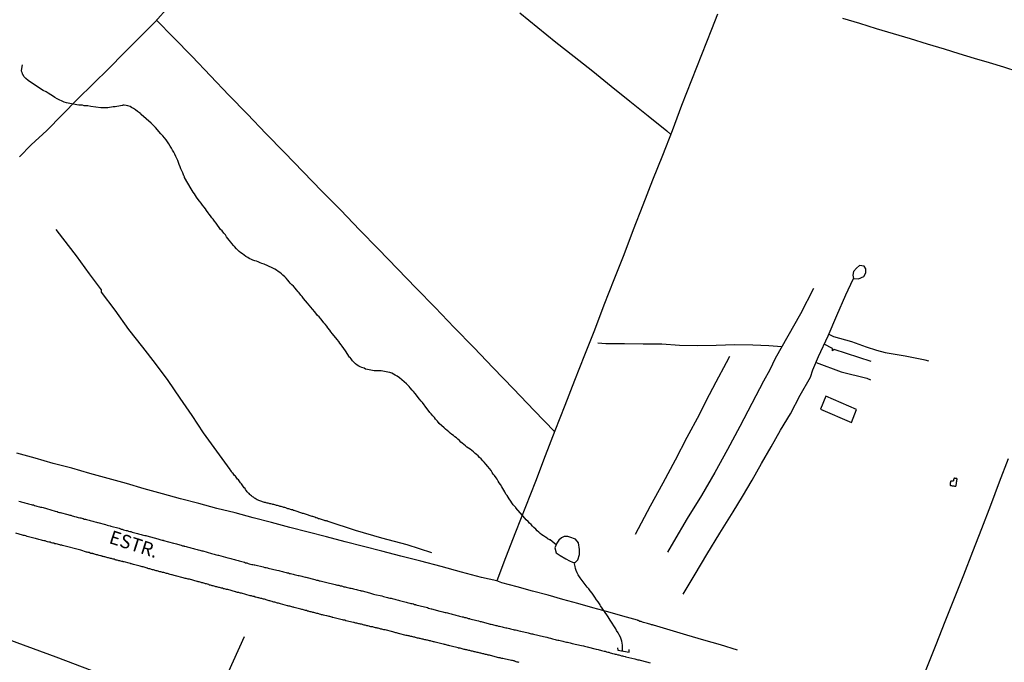
# Model space of a CAD drawing. Units: millimetres. Extents: x 185545 to 187957, y 1663200 to 1665975.
# Drawn here: x 186589 to 186771, y 1665022 to 1665141 of the extents above; entities that cross this region are included whole.
import ezdxf
from ezdxf.enums import TextEntityAlignment as Align

# ---------------------------------------------------------------- set-up
doc = ezdxf.new("R2010")
doc.units = ezdxf.units.MM
for name, color, linetype in [('V-EDIFICACAO', 2, 'Continuous'), ('V-LAGOA', 5, 'Continuous'), ('V-LOTE', 10, 'Continuous'), ('V-NOME_DOS_LOGRADOUROS', 7, 'Continuous'), ('V-PONTE_VIADUTO_PASSARELA', 2, 'Continuous'), ('V-QUADRA', 6, 'Continuous'), ('V-TALVEGUE', 7, 'Continuous'), ('V-TESTADA', 5, 'Continuous'), ('V-VALETA', 6, 'Continuous')]:
    doc.layers.add(name, color=color, linetype=linetype)

msp = doc.modelspace()

# ---------------------------------------------------------------- linework, layer by layer
at = {"layer": 'V-EDIFICACAO'}
for points in [[(186737.56, 1665071.12), (186736.59, 1665068.69), (186742.32, 1665066.27), (186743.25, 1665068.65), (186737.56, 1665071.12)], [(186761.26, 1665055.91), (186761.24, 1665055.89), (186761.23, 1665055.86), (186761.22, 1665055.82), (186761.21, 1665055.78), (186761.2, 1665055.74), (186761.19, 1665055.69), (186761.18, 1665055.65), (186761.17, 1665055.6), (186761.16, 1665055.56), (186761.15, 1665055.52), (186761.14, 1665055.49), (186761.13, 1665055.46), (186761.12, 1665055.44), (186761.11, 1665055.42), (186761.08, 1665055.41), (186761.06, 1665055.4), (186761.03, 1665055.4), (186761, 1665055.4), (186760.96, 1665055.4), (186760.93, 1665055.4), (186760.89, 1665055.4), (186760.85, 1665055.4), (186760.81, 1665055.4), (186760.77, 1665055.4), (186760.73, 1665055.39), (186760.7, 1665055.39), (186760.68, 1665055.39), (186760.65, 1665055.38), (186760.64, 1665055.37), (186760.62, 1665055.35), (186760.61, 1665055.32), (186760.6, 1665055.29), (186760.6, 1665055.24), (186760.59, 1665055.19), (186760.58, 1665055.12), (186760.57, 1665055.05), (186760.57, 1665054.97), (186760.56, 1665054.9), (186760.55, 1665054.83), (186760.55, 1665054.78), (186760.54, 1665054.74), (186760.55, 1665054.7), (186760.55, 1665054.68), (186760.56, 1665054.65), (186760.58, 1665054.64), (186760.61, 1665054.63), (186760.65, 1665054.62), (186760.72, 1665054.6), (186760.8, 1665054.59), (186760.9, 1665054.57), (186761.02, 1665054.55), (186761.14, 1665054.54), (186761.26, 1665054.52), (186761.37, 1665054.5), (186761.45, 1665054.49), (186761.51, 1665054.48), (186761.56, 1665054.48), (186761.59, 1665054.49), (186761.61, 1665054.5), (186761.63, 1665054.52), (186761.64, 1665054.55), (186761.65, 1665054.6), (186761.66, 1665054.68), (186761.68, 1665054.78), (186761.7, 1665054.92), (186761.72, 1665055.08), (186761.75, 1665055.24), (186761.77, 1665055.4), (186761.79, 1665055.54), (186761.81, 1665055.65), (186761.82, 1665055.72), (186761.83, 1665055.78), (186761.82, 1665055.81), (186761.82, 1665055.84), (186761.8, 1665055.86), (186761.78, 1665055.87), (186761.75, 1665055.88), (186761.71, 1665055.88), (186761.67, 1665055.89), (186761.62, 1665055.89), (186761.57, 1665055.9), (186761.52, 1665055.91), (186761.47, 1665055.92), (186761.42, 1665055.92), (186761.38, 1665055.93), (186761.35, 1665055.93), (186761.32, 1665055.94), (186761.29, 1665055.93), (186761.27, 1665055.92), (186761.26, 1665055.91)]]:
    msp.add_lwpolyline(points, close=True, dxfattribs=at)
at = {"layer": 'V-LAGOA'}
for points in [[(186743.59, 1665092.81), (186744.61, 1665093.25), (186744.99, 1665093.92), (186744.99, 1665094.66), (186744.65, 1665095.17), (186743.81, 1665095.28), (186743.24, 1665094.8), (186742.67, 1665094.14), (186742.56, 1665093.47), (186742.68, 1665092.89), (186743.59, 1665092.81)], [(186692.08, 1665041.86), (186692.08, 1665042.79), (186691.9, 1665043.98), (186691.3, 1665044.67), (186690.3, 1665045.06), (186689.89, 1665045.17), (186689.22, 1665045.17), (186688.74, 1665044.95), (186688.26, 1665044.49), (186687.85, 1665043.95), (186687.52, 1665043.08), (186687.78, 1665042.18), (186688.52, 1665041.68), (186689.56, 1665041.06), (186690.19, 1665040.67), (186690.78, 1665040.42), (186691.27, 1665040.38), (186691.75, 1665040.88), (186692.05, 1665041.82)]]:
    msp.add_lwpolyline(points, close=True, dxfattribs=at)
at = {"layer": 'V-LOTE'}
for points in [[(186588.58, 1665115.39), (186590.77, 1665117.57), (186593.61, 1665120.25), (186596.47, 1665123.15), (186599.33, 1665126.05), (186602.22, 1665128.87), (186605.08, 1665131.73), (186607.94, 1665134.61), (186610.8, 1665137.49), (186613.66, 1665140.31), (186616.16, 1665143.15)], [(186687.46, 1665064.56), (186683.67, 1665068.45), (186679.89, 1665072.46), (186676.14, 1665076.35), (186672.51, 1665080.11), (186668.89, 1665083.8), (186665.4, 1665087.49), (186661.91, 1665091.09), (186658.42, 1665094.69), (186654.93, 1665098.29), (186651.44, 1665101.89), (186647.97, 1665105.49), (186644.48, 1665109.02), (186641.03, 1665112.62), (186637.58, 1665116.2), (186634.13, 1665119.71), (186630.7, 1665123.25), (186627.27, 1665126.79), (186623.9, 1665130.37), (186620.49, 1665133.93), (186617.06, 1665137.44), (186613.93, 1665140.62)], [(186717.56, 1665141.73), (186716.47, 1665138.91), (186714.62, 1665134.23), (186712.77, 1665129.55), (186710.92, 1665124.87), (186709.21, 1665120.19), (186707.39, 1665115.62), (186705.57, 1665111.05), (186703.79, 1665106.46), (186702.01, 1665101.87), (186700.23, 1665097.28), (186698.39, 1665092.64), (186696.57, 1665087.96), (186694.81, 1665083.32), (186692.99, 1665078.68), (186691.17, 1665074.04), (186689.35, 1665069.4), (186687.53, 1665064.74), (186685.73, 1665060.08), (186683.91, 1665055.37), (186682.07, 1665050.66), (186680.23, 1665045.95), (186678.39, 1665041.22), (186676.78, 1665036.97)], [(186681.04, 1665142.01), (186684.36, 1665139.31), (186687.68, 1665136.59), (186691.07, 1665133.89), (186694.5, 1665131.19), (186697.91, 1665128.44), (186701.34, 1665125.69), (186704.77, 1665122.94), (186708.2, 1665120.19), (186708.92, 1665119.51)], [(186773.14, 1665131.09), (186770.47, 1665131.92), (186767.8, 1665132.75), (186765.02, 1665133.54), (186762.24, 1665134.39), (186759.48, 1665135.27), (186756.35, 1665136.22), (186753.22, 1665137.16), (186750.09, 1665138.1), (186746.96, 1665139.04), (186743.84, 1665140.05), (186740.72, 1665140.97)], [(186721.26, 1665024.18), (186718.11, 1665025.12), (186715.01, 1665026.02), (186711.91, 1665026.92), (186708.83, 1665027.86), (186705.75, 1665028.8), (186705.7, 1665028.79), (186705.53, 1665028.83), (186705.49, 1665028.85), (186705.38, 1665028.85), (186705.27, 1665028.9), (186705.08, 1665028.98), (186704.81, 1665029.05), (186704.6, 1665029.11), (186704.38, 1665029.15), (186704.13, 1665029.24), (186703.92, 1665029.3), (186703.7, 1665029.36), (186703.45, 1665029.45), (186703.24, 1665029.49), (186703.17, 1665029.53), (186703.09, 1665029.55), (186703.06, 1665029.6), (186702.94, 1665029.62), (186702.85, 1665029.64), (186702.81, 1665029.68), (186700.05, 1665030.45), (186697.29, 1665031.22), (186694.53, 1665031.99), (186691.77, 1665032.76), (186689.01, 1665033.53), (186686.25, 1665034.3), (186683.41, 1665035.07), (186680.57, 1665035.84), (186677.73, 1665036.61), (186676.78, 1665036.97), (186673.98, 1665037.6), (186670.23, 1665038.59), (186666.48, 1665039.6), (186662.75, 1665040.59), (186659.06, 1665041.53), (186655.56, 1665042.47), (186652.15, 1665043.33), (186648.74, 1665044.19), (186645.33, 1665045.13), (186641.94, 1665045.99), (186638.55, 1665046.87), (186635.16, 1665047.75), (186631.79, 1665048.65), (186628.42, 1665049.53), (186625.05, 1665050.38), (186621.71, 1665051.28), (186618.35, 1665052.16), (186614.99, 1665053.04), (186611.65, 1665053.96), (186608.33, 1665054.95), (186604.97, 1665055.89), (186601.6, 1665056.81), (186598.23, 1665057.78), (186594.84, 1665058.7), (186591.47, 1665059.65), (186588.1, 1665060.59)], [(186752.79, 1665012.04), (186754.6, 1665016.6), (186756.27, 1665020.88), (186757.94, 1665025.18), (186759.65, 1665029.48), (186761.36, 1665033.78), (186763.07, 1665038.08), (186764.74, 1665042.38), (186766.41, 1665046.68), (186768.06, 1665050.98), (186769.67, 1665055.28), (186771.32, 1665059.58)], [(186540.08, 1665043.64), (186540.08, 1665043.63), (186546.79, 1665041.06), (186553.46, 1665038.6), (186560.21, 1665036.03), (186567.14, 1665033.43), (186574.11, 1665030.83), (186581.08, 1665028.23), (186588.09, 1665025.59), (186595.29, 1665022.92), (186601.93, 1665020.43), (186608.53, 1665017.97), (186615.13, 1665015.51), (186621.88, 1665012.94), (186623.52, 1665012.29)], [(186630.12, 1665026.6), (186628.07, 1665022.11), (186626.11, 1665017.77), (186624.15, 1665013.43), (186623.52, 1665012.29), (186622.17, 1665009.53), (186620.06, 1665005.63), (186617.95, 1665001.73), (186615.86, 1664997.81), (186614.28, 1664994.85), (186616.74, 1664990.88), (186619.18, 1664986.91), (186621.62, 1664982.92), (186624.04, 1664978.91), (186626.26, 1664975.15), (186624.1, 1664972.1), (186621.92, 1664969.01), (186620.99, 1664967.73)]]:
    msp.add_lwpolyline(points, dxfattribs=at)
at = {"layer": 'V-PONTE_VIADUTO_PASSARELA'}
msp.add_lwpolyline([(186699.1, 1665024.6), (186699.14, 1665024.13), (186701.25, 1665023.81), (186701.25, 1665024.31)], dxfattribs=at)
at = {"layer": 'V-QUADRA'}
for points in [[(186588.46, 1665051.72), (186588.71, 1665051.64), (186588.92, 1665051.59), (186589.14, 1665051.53), (186589.39, 1665051.47), (186589.6, 1665051.42), (186589.82, 1665051.34), (186590.07, 1665051.3), (186590.28, 1665051.21), (186590.5, 1665051.17), (186590.75, 1665051.1), (186590.96, 1665051.04), (186591.17, 1665051), (186591.39, 1665050.91), (186591.6, 1665050.87), (186591.81, 1665050.81), (186592.02, 1665050.74), (186592.28, 1665050.68), (186592.49, 1665050.62), (186592.7, 1665050.57), (186592.96, 1665050.51), (186593.17, 1665050.45), (186593.38, 1665050.4), (186593.57, 1665050.36), (186595.21, 1665049.89), (186595.55, 1665049.81), (186595.76, 1665049.7), (186595.97, 1665049.64), (186596.08, 1665049.6), (186597.54, 1665049.22), (186597.88, 1665049.13), (186598.1, 1665049.09), (186598.35, 1665049), (186598.56, 1665048.96), (186598.78, 1665048.9), (186599.03, 1665048.83), (186599.24, 1665048.77), (186599.46, 1665048.71), (186599.71, 1665048.64), (186599.92, 1665048.6), (186600.13, 1665048.54), (186600.35, 1665048.49), (186600.56, 1665048.41), (186600.77, 1665048.37), (186600.98, 1665048.3), (186601.24, 1665048.24), (186601.45, 1665048.2), (186601.66, 1665048.13), (186601.92, 1665048.07), (186602.13, 1665047.98), (186602.34, 1665047.94), (186602.6, 1665047.88), (186602.6, 1665047.88), (186602.81, 1665047.81), (186603.02, 1665047.77), (186603.04, 1665047.77), (186604.47, 1665047.39), (186604.81, 1665047.28), (186605.06, 1665047.22), (186605.32, 1665047.15), (186605.46, 1665047.11), (186607.01, 1665046.71), (186607.35, 1665046.56), (186607.46, 1665046.54), (186607.57, 1665046.52), (186607.82, 1665046.43), (186608.08, 1665046.37), (186608.29, 1665046.31), (186608.5, 1665046.26), (186608.75, 1665046.18), (186608.97, 1665046.12), (186609.18, 1665046.07), (186609.43, 1665045.99), (186609.65, 1665045.92), (186609.9, 1665045.86), (186610.16, 1665045.8), (186610.37, 1665045.73), (186610.58, 1665045.69), (186610.84, 1665045.63), (186611.05, 1665045.56), (186611.26, 1665045.5), (186611.51, 1665045.44), (186611.73, 1665045.37), (186611.94, 1665045.33), (186612.09, 1665045.29), (186614.15, 1665044.73), (186614.49, 1665044.65), (186614.7, 1665044.59), (186614.95, 1665044.52), (186615.17, 1665044.48), (186615.19, 1665044.46), (186617.04, 1665043.97), (186617.37, 1665043.87), (186617.59, 1665043.82), (186617.8, 1665043.76), (186618.01, 1665043.7), (186618.22, 1665043.65), (186618.48, 1665043.59), (186618.69, 1665043.48), (186618.9, 1665043.42), (186619.01, 1665043.42), (186619.01, 1665043.38), (186619.16, 1665043.36), (186619.37, 1665043.31), (186619.58, 1665043.25), (186619.84, 1665043.19), (186620.05, 1665043.12), (186620.26, 1665043.06), (186620.52, 1665043.02), (186620.73, 1665042.95), (186620.94, 1665042.89), (186621.2, 1665042.82), (186621.41, 1665042.76), (186621.62, 1665042.72), (186621.88, 1665042.63), (186622.09, 1665042.59), (186622.3, 1665042.53), (186622.45, 1665042.51), (186624.04, 1665042.06), (186624.31, 1665041.95), (186624.55, 1665041.91), (186624.76, 1665041.85), (186624.98, 1665041.8), (186625.23, 1665041.72), (186625.34, 1665041.7), (186627.06, 1665041.23), (186627.4, 1665041.15), (186627.61, 1665041.11), (186627.82, 1665041.04), (186628.08, 1665040.98), (186628.29, 1665040.91), (186628.5, 1665040.85), (186628.76, 1665040.79), (186628.97, 1665040.72), (186629.18, 1665040.66), (186629.43, 1665040.62), (186629.65, 1665040.57), (186629.9, 1665040.49), (186630.16, 1665040.41), (186630.37, 1665040.32), (186630.45, 1665040.3), (186630.58, 1665040.28), (186630.84, 1665040.19), (186631.05, 1665040.15), (186631.26, 1665040.06), (186631.52, 1665040.02), (186631.73, 1665039.98), (186631.94, 1665039.94), (186632.09, 1665039.92), (186633.6, 1665039.55), (186633.94, 1665039.47), (186634.19, 1665039.43), (186634.4, 1665039.36), (186634.4, 1665039.36), (186634.51, 1665039.32), (186636.14, 1665038.96), (186636.48, 1665038.87), (186636.7, 1665038.81), (186636.95, 1665038.75), (186637.16, 1665038.7), (186637.38, 1665038.66), (186637.63, 1665038.58), (186637.84, 1665038.53), (186638.05, 1665038.47), (186638.27, 1665038.43), (186638.48, 1665038.36), (186638.69, 1665038.32), (186638.9, 1665038.28), (186639.16, 1665038.22), (186639.37, 1665038.15), (186639.58, 1665038.11), (186639.84, 1665038.05), (186640.05, 1665037.98), (186640.26, 1665037.94), (186640.52, 1665037.9), (186640.73, 1665037.84), (186640.94, 1665037.77), (186641.2, 1665037.73), (186641.41, 1665037.67), (186641.47, 1665037.67), (186643.15, 1665037.22), (186643.44, 1665037.13), (186643.7, 1665037.09), (186643.96, 1665037.01), (186644.15, 1665036.97), (186645.61, 1665036.62), (186645.89, 1665036.54), (186646.17, 1665036.47), (186646.42, 1665036.41), (186646.67, 1665036.35), (186646.89, 1665036.28), (186647.1, 1665036.24), (186647.35, 1665036.2), (186647.57, 1665036.16), (186647.82, 1665036.07), (186648.08, 1665036.03), (186648.29, 1665035.99), (186648.5, 1665035.9), (186648.76, 1665035.86), (186648.97, 1665035.82), (186649.18, 1665035.77), (186649.43, 1665035.69), (186649.65, 1665035.65), (186649.86, 1665035.6), (186650.11, 1665035.54), (186650.33, 1665035.48), (186650.58, 1665035.43), (186650.84, 1665035.35), (186651.05, 1665035.31), (186651.26, 1665035.27), (186651.52, 1665035.22), (186651.6, 1665035.18), (186651.73, 1665035.16), (186651.88, 1665035.12), (186653.26, 1665034.74), (186653.6, 1665034.65), (186653.81, 1665034.59), (186654.02, 1665034.54), (186654.25, 1665034.48), (186655.51, 1665034.2), (186655.85, 1665034.1), (186656.1, 1665034.03), (186656.36, 1665033.97), (186656.57, 1665033.91), (186656.78, 1665033.86), (186657.04, 1665033.8), (186657.25, 1665033.76), (186657.46, 1665033.69), (186657.72, 1665033.63), (186657.93, 1665033.57), (186658.14, 1665033.52), (186658.39, 1665033.44), (186658.61, 1665033.4), (186658.82, 1665033.35), (186659.07, 1665033.27), (186659.29, 1665033.23), (186659.54, 1665033.14), (186659.8, 1665033.1), (186660.01, 1665033.06), (186660.22, 1665032.97), (186660.48, 1665032.93), (186660.69, 1665032.87), (186660.9, 1665032.8), (186661.15, 1665032.76), (186661.37, 1665032.7), (186661.58, 1665032.63), (186661.83, 1665032.59), (186661.85, 1665032.57), (186663.41, 1665032.17), (186663.75, 1665032.08), (186663.96, 1665032.04), (186664.17, 1665031.95), (186664.38, 1665031.87), (186664.64, 1665031.83), (186664.64, 1665031.83), (186664.74, 1665031.81), (186666.25, 1665031.4), (186666.59, 1665031.32), (186666.8, 1665031.25), (186667.01, 1665031.19), (186667.23, 1665031.15), (186667.44, 1665031.1), (186667.65, 1665031.04), (186667.86, 1665030.98), (186668.12, 1665030.93), (186668.33, 1665030.87), (186668.54, 1665030.81), (186668.8, 1665030.76), (186669.01, 1665030.7), (186669.22, 1665030.64), (186669.48, 1665030.57), (186669.69, 1665030.51), (186669.9, 1665030.47), (186670.16, 1665030.4), (186670.37, 1665030.34), (186670.58, 1665030.3), (186670.84, 1665030.21), (186671.05, 1665030.17), (186671.26, 1665030.13), (186671.52, 1665030.04), (186671.73, 1665030), (186671.83, 1665029.98), (186673.09, 1665029.66), (186673.4, 1665029.57), (186673.68, 1665029.49), (186673.89, 1665029.45), (186674.08, 1665029.41), (186675.21, 1665029.11), (186675.55, 1665028.98), (186675.76, 1665028.94), (186675.97, 1665028.88), (186676.19, 1665028.83), (186676.4, 1665028.79), (186676.61, 1665028.75), (186676.82, 1665028.71), (186677.08, 1665028.62), (186677.29, 1665028.58), (186677.5, 1665028.54), (186677.76, 1665028.47), (186677.97, 1665028.43), (186678.18, 1665028.37), (186678.44, 1665028.32), (186678.65, 1665028.26), (186678.86, 1665028.22), (186679.12, 1665028.15), (186679.33, 1665028.11), (186679.54, 1665028.07), (186679.8, 1665028), (186680.01, 1665027.94), (186680.22, 1665027.9), (186680.48, 1665027.86), (186680.69, 1665027.79), (186680.9, 1665027.73), (186681.16, 1665027.69), (186681.22, 1665027.69), (186682.6, 1665027.35), (186682.94, 1665027.26), (186683.19, 1665027.2), (186683.41, 1665027.15), (186683.55, 1665027.11), (186685.4, 1665026.71), (186685.74, 1665026.62), (186686, 1665026.56), (186686.21, 1665026.5), (186686.42, 1665026.46), (186686.68, 1665026.37), (186686.89, 1665026.31), (186687.1, 1665026.24), (186687.35, 1665026.2), (186687.57, 1665026.16), (186687.78, 1665026.09), (186688.03, 1665026.03), (186688.25, 1665025.99), (186688.5, 1665025.92), (186688.76, 1665025.88), (186688.97, 1665025.82), (186689.18, 1665025.78), (186689.44, 1665025.71), (186689.65, 1665025.67), (186689.86, 1665025.61), (186690.11, 1665025.56), (186690.33, 1665025.52), (186690.54, 1665025.46), (186690.73, 1665025.42), (186692.45, 1665025.01), (186692.79, 1665024.95), (186693, 1665024.88), (186693.21, 1665024.84), (186693.45, 1665024.78), (186695.17, 1665024.33), (186695.51, 1665024.27), (186695.72, 1665024.2), (186695.93, 1665024.16), (186696.14, 1665024.1), (186696.4, 1665024.03), (186696.4, 1665024.03), (186696.61, 1665023.99), (186696.82, 1665023.95), (186697.08, 1665023.86), (186697.29, 1665023.82), (186697.5, 1665023.78), (186697.76, 1665023.69), (186697.97, 1665023.61), (186698.18, 1665023.57), (186698.44, 1665023.48), (186698.65, 1665023.44), (186698.86, 1665023.4), (186699.12, 1665023.31), (186699.33, 1665023.27), (186699.54, 1665023.21), (186699.8, 1665023.14), (186700.01, 1665023.1), (186700.22, 1665023.04), (186700.48, 1665022.97), (186700.62, 1665022.93), (186702.3, 1665022.53), (186702.64, 1665022.44), (186702.85, 1665022.38), (186703.07, 1665022.36), (186703.28, 1665022.29), (186703.51, 1665022.23), (186705.1, 1665021.83)], [(186680.9, 1665021.89), (186680.73, 1665021.93), (186680.56, 1665021.97), (186680.39, 1665022.02), (186680.22, 1665022.06), (186680.05, 1665022.14), (186680.03, 1665022.17), (186679.88, 1665022.17), (186679.71, 1665022.23), (186679.54, 1665022.25), (186679.48, 1665022.25), (186678.14, 1665022.55), (186677.91, 1665022.63), (186677.72, 1665022.65), (186677.55, 1665022.7), (186677.38, 1665022.74), (186677.21, 1665022.76), (186677.18, 1665022.76), (186675.63, 1665023.16), (186675.42, 1665023.21), (186675.21, 1665023.25), (186675.04, 1665023.29), (186674.87, 1665023.33), (186674.7, 1665023.38), (186674.53, 1665023.42), (186674.36, 1665023.46), (186674.19, 1665023.5), (186674.02, 1665023.55), (186673.85, 1665023.59), (186673.68, 1665023.61), (186673.51, 1665023.65), (186673.34, 1665023.71), (186673.17, 1665023.74), (186672.96, 1665023.8), (186672.79, 1665023.84), (186672.62, 1665023.86), (186672.45, 1665023.91), (186672.28, 1665023.95), (186672.11, 1665023.99), (186671.94, 1665024.03), (186671.77, 1665024.08), (186671.6, 1665024.12), (186671.43, 1665024.16), (186671.26, 1665024.2), (186671.09, 1665024.25), (186670.92, 1665024.27), (186670.75, 1665024.31), (186670.58, 1665024.35), (186670.41, 1665024.39), (186670.2, 1665024.44), (186670.03, 1665024.5), (186669.86, 1665024.52), (186669.69, 1665024.56), (186669.63, 1665024.59), (186668.33, 1665024.93), (186668.12, 1665024.99), (186667.95, 1665025.03), (186667.78, 1665025.05), (186667.61, 1665025.1), (186667.44, 1665025.14), (186667.27, 1665025.18), (186667.1, 1665025.22), (186666.93, 1665025.27), (186666.86, 1665025.27), (186665.66, 1665025.58), (186665.4, 1665025.65), (186665.4, 1665025.65), (186665.23, 1665025.69), (186665.06, 1665025.73), (186664.89, 1665025.75), (186664.68, 1665025.82), (186664.51, 1665025.86), (186664.34, 1665025.9), (186664.17, 1665025.95), (186664, 1665025.99), (186663.83, 1665026.03), (186663.66, 1665026.05), (186663.49, 1665026.09), (186663.32, 1665026.16), (186663.15, 1665026.18), (186662.98, 1665026.2), (186662.81, 1665026.26), (186662.64, 1665026.31), (186662.47, 1665026.33), (186662.3, 1665026.39), (186662.13, 1665026.41), (186661.96, 1665026.46), (186661.79, 1665026.5), (186661.62, 1665026.54), (186661.45, 1665026.58), (186661.24, 1665026.62), (186661.07, 1665026.67), (186660.9, 1665026.71), (186660.73, 1665026.75), (186660.56, 1665026.79), (186660.39, 1665026.84), (186660.22, 1665026.88), (186660.05, 1665026.9), (186660.03, 1665026.9), (186658.65, 1665027.26), (186658.44, 1665027.3), (186658.27, 1665027.35), (186658.1, 1665027.39), (186657.93, 1665027.43), (186657.76, 1665027.47), (186657.59, 1665027.54), (186657.57, 1665027.54), (186656.14, 1665027.9), (186655.89, 1665027.94), (186655.72, 1665027.98), (186655.55, 1665028.03), (186655.38, 1665028.07), (186655.21, 1665028.11), (186655.04, 1665028.15), (186654.87, 1665028.2), (186654.7, 1665028.24), (186654.53, 1665028.28), (186654.36, 1665028.32), (186654.19, 1665028.37), (186654.02, 1665028.41), (186653.85, 1665028.45), (186653.68, 1665028.47), (186653.51, 1665028.49), (186653.34, 1665028.56), (186653.17, 1665028.58), (186652.96, 1665028.64), (186652.79, 1665028.68), (186652.62, 1665028.73), (186652.45, 1665028.77), (186652.28, 1665028.79), (186652.11, 1665028.85), (186651.94, 1665028.88), (186651.77, 1665028.94), (186651.6, 1665028.98), (186651.43, 1665029), (186651.26, 1665029.05), (186651.09, 1665029.09), (186650.92, 1665029.13), (186650.75, 1665029.17), (186650.58, 1665029.22), (186650.41, 1665029.26), (186650.3, 1665029.28), (186648.88, 1665029.6), (186648.69, 1665029.68), (186648.46, 1665029.72), (186648.29, 1665029.75), (186648.22, 1665029.77), (186646.5, 1665030.21), (186646.42, 1665030.23), (186646.38, 1665030.26), (186646.31, 1665030.28), (186646.12, 1665030.32), (186645.95, 1665030.36), (186645.78, 1665030.4), (186645.61, 1665030.45), (186645.4, 1665030.49), (186645.29, 1665030.51), (186645.02, 1665030.57), (186644.76, 1665030.64), (186644.59, 1665030.68), (186644.42, 1665030.72), (186644.25, 1665030.76), (186644.04, 1665030.81), (186643.87, 1665030.87), (186643.7, 1665030.91), (186643.53, 1665030.96), (186643.32, 1665031.02), (186643.32, 1665031.02), (186643.15, 1665031.06), (186642.98, 1665031.1), (186642.81, 1665031.15), (186642.64, 1665031.19), (186642.47, 1665031.23), (186642.3, 1665031.27), (186642.13, 1665031.32), (186641.96, 1665031.36), (186641.79, 1665031.4), (186641.62, 1665031.47), (186641.45, 1665031.51), (186641.24, 1665031.57), (186641.07, 1665031.61), (186640.9, 1665031.66), (186640.73, 1665031.68), (186640.58, 1665031.72), (186639.37, 1665032.04), (186639.22, 1665032.1), (186639.07, 1665032.12), (186638.9, 1665032.17), (186638.73, 1665032.21), (186638.52, 1665032.27), (186638.35, 1665032.32), (186638.18, 1665032.36), (186638.12, 1665032.36), (186636.84, 1665032.74), (186636.61, 1665032.76), (186636.44, 1665032.82), (186636.27, 1665032.87), (186636.1, 1665032.91), (186635.93, 1665032.95), (186635.76, 1665033.01), (186635.59, 1665033.06), (186635.42, 1665033.1), (186635.25, 1665033.14), (186635.04, 1665033.23), (186634.87, 1665033.27), (186634.8, 1665033.29), (186634.7, 1665033.31), (186634.53, 1665033.35), (186634.36, 1665033.4), (186634.19, 1665033.44), (186634.02, 1665033.5), (186633.85, 1665033.57), (186633.68, 1665033.61), (186633.51, 1665033.63), (186633.34, 1665033.69), (186633.17, 1665033.74), (186633, 1665033.78), (186632.83, 1665033.82), (186632.66, 1665033.86), (186632.49, 1665033.91), (186632.28, 1665033.95), (186632.11, 1665033.99), (186631.94, 1665034.06), (186631.77, 1665034.08), (186631.6, 1665034.14), (186631.43, 1665034.18), (186631.26, 1665034.23), (186631.2, 1665034.23), (186629.6, 1665034.67), (186629.43, 1665034.71), (186629.26, 1665034.76), (186629.09, 1665034.8), (186628.88, 1665034.84), (186628.71, 1665034.88), (186628.54, 1665034.95), (186628.52, 1665034.95), (186627.06, 1665035.35), (186626.82, 1665035.39), (186626.63, 1665035.43), (186626.46, 1665035.48), (186626.29, 1665035.52), (186626.08, 1665035.6), (186625.91, 1665035.65), (186625.74, 1665035.67), (186625.57, 1665035.73), (186625.4, 1665035.77), (186625.23, 1665035.82), (186625.06, 1665035.86), (186624.89, 1665035.9), (186624.72, 1665035.94), (186624.55, 1665035.99), (186624.38, 1665036.03), (186624.21, 1665036.07), (186624.04, 1665036.11), (186623.87, 1665036.16), (186623.7, 1665036.2), (186623.55, 1665036.31), (186623.32, 1665036.37), (186623.15, 1665036.41), (186622.98, 1665036.45), (186622.81, 1665036.5), (186622.64, 1665036.54), (186622.47, 1665036.58), (186622.3, 1665036.62), (186622.13, 1665036.67), (186621.96, 1665036.71), (186621.79, 1665036.77), (186621.62, 1665036.79), (186621.62, 1665036.79), (186621.45, 1665036.86), (186621.39, 1665036.86), (186619.99, 1665037.26), (186619.75, 1665037.3), (186619.58, 1665037.35), (186619.41, 1665037.39), (186619.2, 1665037.43), (186619.03, 1665037.5), (186618.84, 1665037.54), (186617.42, 1665037.92), (186617.18, 1665037.98), (186616.99, 1665038.03), (186616.82, 1665038.07), (186616.65, 1665038.11), (186616.44, 1665038.18), (186616.27, 1665038.22), (186616.1, 1665038.26), (186615.93, 1665038.32), (186615.76, 1665038.36), (186615.59, 1665038.41), (186615.42, 1665038.45), (186615.25, 1665038.49), (186615.04, 1665038.53), (186614.87, 1665038.58), (186614.7, 1665038.62), (186614.53, 1665038.66), (186614.36, 1665038.72), (186614.19, 1665038.77), (186614.02, 1665038.83), (186613.85, 1665038.85), (186613.68, 1665038.92), (186613.51, 1665038.96), (186613.34, 1665039), (186613.17, 1665039.04), (186613, 1665039.09), (186612.83, 1665039.13), (186612.66, 1665039.17), (186612.49, 1665039.21), (186612.32, 1665039.26), (186612.24, 1665039.3), (186612.15, 1665039.34), (186611.98, 1665039.38), (186611.81, 1665039.43), (186611.6, 1665039.51), (186611.43, 1665039.55), (186611.26, 1665039.58), (186611.09, 1665039.64), (186610.9, 1665039.68), (186610.37, 1665039.83), (186609.9, 1665039.94), (186609.65, 1665040.02), (186609.48, 1665040.06), (186609.31, 1665040.11), (186609.14, 1665040.15), (186609.07, 1665040.17), (186608.84, 1665040.22), (186607.91, 1665040.47), (186607.82, 1665040.49), (186607.74, 1665040.51), (186607.69, 1665040.53), (186607.48, 1665040.57), (186607.31, 1665040.62), (186607.14, 1665040.66), (186606.97, 1665040.7), (186606.8, 1665040.74), (186606.63, 1665040.81), (186606.46, 1665040.83), (186606.29, 1665040.89), (186606.08, 1665040.96), (186605.91, 1665041), (186605.74, 1665041.04), (186605.57, 1665041.08), (186605.4, 1665041.13), (186605.23, 1665041.17), (186605.06, 1665041.21), (186604.89, 1665041.25), (186604.72, 1665041.29), (186604.55, 1665041.34), (186604.38, 1665041.4), (186604.21, 1665041.44), (186604.04, 1665041.46), (186603.95, 1665041.48), (186603.87, 1665041.55), (186603.8, 1665041.55), (186603.7, 1665041.59), (186603.53, 1665041.63), (186603.32, 1665041.68), (186603.15, 1665041.72), (186602.98, 1665041.76), (186602.81, 1665041.8), (186602.64, 1665041.85), (186602.47, 1665041.89), (186602.3, 1665041.95), (186602.13, 1665041.97), (186602.11, 1665042.02), (186601.96, 1665042.04), (186601.79, 1665042.06), (186601.62, 1665042.12), (186601.45, 1665042.19), (186601.28, 1665042.21), (186601.28, 1665042.21), (186601.11, 1665042.25), (186600.96, 1665042.3), (186599.9, 1665042.63), (186596.54, 1665043.49), (186596.4, 1665043.55), (186596.27, 1665043.55), (186596.16, 1665043.59), (186596.06, 1665043.63), (186595.8, 1665043.67), (186595.59, 1665043.74), (186595.38, 1665043.8), (186595.12, 1665043.84), (186594.91, 1665043.93), (186594.7, 1665043.97), (186594.44, 1665044.03), (186594.23, 1665044.1), (186594.02, 1665044.14), (186593.76, 1665044.22), (186593.55, 1665044.27), (186593.34, 1665044.35), (186593.09, 1665044.39), (186592.87, 1665044.44), (186592.66, 1665044.52), (186592.41, 1665044.56), (186592.19, 1665044.65), (186591.98, 1665044.69), (186591.73, 1665044.73), (186591.53, 1665044.82), (186591.26, 1665044.86), (186591.24, 1665044.86), (186590.03, 1665045.2), (186589.75, 1665045.29), (186589.52, 1665045.33), (186589.31, 1665045.39), (186589.16, 1665045.44), (186587.9, 1665045.8)]]:
    msp.add_lwpolyline(points, dxfattribs=at)
at = {"layer": 'V-TALVEGUE'}
for points in [[(186687.73, 1665043.63), (186686.66, 1665044.57), (186686.57, 1665044.57), (186686.52, 1665044.59), (186686.44, 1665044.63), (186686.35, 1665044.67), (186686.29, 1665044.71), (186686.06, 1665044.86), (186685.76, 1665045.07), (186685.42, 1665045.27), (186685.12, 1665045.5), (186684.8, 1665045.75), (186684.53, 1665045.99), (186684.25, 1665046.24), (186684, 1665046.52), (186683.64, 1665046.86), (186683.38, 1665047.11), (186683.13, 1665047.37), (186682.85, 1665047.64), (186682.6, 1665047.92), (186682.23, 1665048.28), (186681.98, 1665048.56), (186680.27, 1665050.46), (186680.3, 1665050.51), (186680.03, 1665050.76), (186679.81, 1665051.06), (186679.56, 1665051.43), (186679.35, 1665051.72), (186679.09, 1665052.11), (186678.86, 1665052.45), (186678.67, 1665052.74), (186678.48, 1665053.02), (186678.25, 1665053.42), (186678.07, 1665053.72), (186677.91, 1665054.02), (186677.69, 1665054.33), (186677.44, 1665054.78), (186677.2, 1665055.12), (186677.05, 1665055.42), (186676.84, 1665055.76), (186676.65, 1665056.03), (186676.35, 1665056.44), (186676.14, 1665056.73), (186675.95, 1665057.03), (186675.74, 1665057.35), (186675.12, 1665058.11), (186674.76, 1665058.52), (186674.45, 1665058.9), (186674.23, 1665059.15), (186673.87, 1665059.54), (186673.61, 1665059.79), (186673.32, 1665060.06), (186673.06, 1665060.32), (186672.79, 1665060.55), (186672.47, 1665060.83), (186672.17, 1665061.08), (186671.87, 1665061.34), (186671.56, 1665061.53), (186671.26, 1665061.7), (186670.98, 1665061.91), (186670.68, 1665062.17), (186670.41, 1665062.42), (186670.13, 1665062.64), (186669.88, 1665062.91), (186669.58, 1665063.17), (186669.31, 1665063.4), (186669.01, 1665063.63), (186668.77, 1665063.84), (186668.48, 1665064.06), (186668.18, 1665064.31), (186667.9, 1665064.54), (186667.6, 1665064.8), (186667.31, 1665065.03), (186667.08, 1665065.25), (186666.16, 1665066.09), (186665.8, 1665066.5), (186665.48, 1665066.88), (186665.25, 1665067.18), (186664.99, 1665067.47), (186664.66, 1665067.86), (186664.44, 1665068.13), (186664.12, 1665068.54), (186663.87, 1665068.86), (186663.55, 1665069.26), (186663.34, 1665069.53), (186663.04, 1665069.94), (186662.81, 1665070.19), (186662.49, 1665070.58), (186662.26, 1665070.87), (186661.94, 1665071.3), (186661.68, 1665071.59), (186661.39, 1665071.98), (186661.15, 1665072.25), (186660.79, 1665072.66), (186660.56, 1665072.91), (186660.2, 1665073.27), (186660.07, 1665073.4), (186658.82, 1665074.5), (186658.37, 1665074.82), (186658.01, 1665075.03), (186657.67, 1665075.2), (186657.67, 1665075.2), (186657.37, 1665075.35), (186656.99, 1665075.48), (186656.65, 1665075.56), (186656.36, 1665075.65), (186656.06, 1665075.69), (186655.72, 1665075.73), (186655.42, 1665075.78), (186655.08, 1665075.8), (186654.79, 1665075.82), (186654.45, 1665075.82), (186654.15, 1665075.82), (186653.81, 1665075.86), (186653.51, 1665075.9), (186653.17, 1665075.97), (186652.87, 1665076.05), (186652.53, 1665076.14), (186652.26, 1665076.28), (186651.86, 1665076.41), (186651.56, 1665076.52), (186651.26, 1665076.65), (186650.96, 1665076.84), (186650.66, 1665077.09), (186650.36, 1665077.39), (186650.13, 1665077.64), (186649.88, 1665078.01), (186649.66, 1665078.26), (186649.58, 1665078.33), (186648.84, 1665079.49), (186648.52, 1665079.94), (186648.24, 1665080.34), (186648.01, 1665080.64), (186647.8, 1665080.94), (186647.58, 1665081.21), (186647.27, 1665081.62), (186647.03, 1665081.91), (186646.69, 1665082.34), (186646.44, 1665082.63), (186646.14, 1665083.02), (186645.91, 1665083.34), (186645.59, 1665083.74), (186645.38, 1665084.04), (186645.04, 1665084.42), (186644.8, 1665084.69), (186644.49, 1665085.1), (186644.25, 1665085.39), (186643.93, 1665085.78), (186643.68, 1665086.05), (186643.34, 1665086.46), (186643.11, 1665086.78), (186642.77, 1665087.14), (186642.7, 1665087.2), (186641.79, 1665088.32), (186641.45, 1665088.77), (186641.09, 1665089.15), (186640.81, 1665089.52), (186640.6, 1665089.79), (186640.28, 1665090.2), (186640.07, 1665090.43), (186639.75, 1665090.79), (186639.52, 1665091.06), (186639.22, 1665091.43), (186638.94, 1665091.68), (186638.63, 1665092.02), (186638.41, 1665092.25), (186638.16, 1665092.57), (186637.88, 1665092.91), (186637.6, 1665093.16), (186637.25, 1665093.51), (186636.99, 1665093.74), (186636.69, 1665093.97), (186636.4, 1665094.2), (186636.08, 1665094.42), (186635.74, 1665094.61), (186635.4, 1665094.8), (186635.27, 1665094.87), (186633.81, 1665095.5), (186633.34, 1665095.65), (186633.06, 1665095.78), (186632.7, 1665095.95), (186632.36, 1665096.05), (186632.07, 1665096.14), (186631.73, 1665096.29), (186631.45, 1665096.41), (186631.01, 1665096.6), (186630.75, 1665096.75), (186630.39, 1665096.96), (186630.09, 1665097.2), (186629.79, 1665097.43), (186629.49, 1665097.64), (186629.2, 1665097.88), (186628.92, 1665098.13), (186628.67, 1665098.39), (186628.33, 1665098.77), (186628.14, 1665099), (186627.84, 1665099.37), (186627.63, 1665099.6), (186627.33, 1665099.96), (186627.1, 1665100.26), (186626.86, 1665100.55), (186626.63, 1665100.94), (186626.63, 1665100.94), (186626.37, 1665101.23), (186626.06, 1665101.66), (186625.76, 1665101.94), (186624.95, 1665103.08), (186624.61, 1665103.5), (186624.36, 1665103.87), (186624.1, 1665104.12), (186623.87, 1665104.46), (186623.64, 1665104.76), (186623.44, 1665105.04), (186623.17, 1665105.44), (186622.93, 1665105.74), (186622.7, 1665106.05), (186622.41, 1665106.46), (186622.15, 1665106.78), (186621.85, 1665107.18), (186621.62, 1665107.5), (186621.3, 1665107.9), (186621.11, 1665108.2), (186620.92, 1665108.5), (186620.68, 1665108.84), (186620.51, 1665109.13), (186620.3, 1665109.43), (186619.09, 1665111.58), (186619.05, 1665111.7), (186619.01, 1665111.78), (186618.97, 1665111.87), (186618.88, 1665112.02), (186618.75, 1665112.4), (186618.6, 1665112.79), (186618.43, 1665113.17), (186618.26, 1665113.55), (186618.11, 1665113.93), (186617.99, 1665114.31), (186617.84, 1665114.7), (186617.67, 1665115.08), (186617.48, 1665115.46), (186617.29, 1665115.84), (186617.09, 1665116.23), (186616.89, 1665116.61), (186616.67, 1665116.99), (186616.44, 1665117.37), (186616.2, 1665117.75), (186615.93, 1665118.14), (186615.67, 1665118.52), (186615.4, 1665118.9), (186615.1, 1665119.26), (186614.72, 1665119.64), (186613.7, 1665120.79), (186613.21, 1665121.27), (186612.89, 1665121.59), (186611.1, 1665123.21), (186611.06, 1665123.25), (186610.96, 1665123.34), (186610.92, 1665123.36), (186610.75, 1665123.5), (186610.39, 1665123.78), (186610.03, 1665124.04), (186609.68, 1665124.29), (186609.31, 1665124.5), (186609.03, 1665124.65), (186608.63, 1665124.78), (186608.29, 1665124.86), (186607.95, 1665124.91), (186607.69, 1665124.91), (186607.61, 1665124.86), (186607.27, 1665124.82), (186606.93, 1665124.74), (186606.59, 1665124.69), (186606.25, 1665124.63), (186605.91, 1665124.59), (186605.57, 1665124.54), (186605.23, 1665124.48), (186604.89, 1665124.44), (186604.55, 1665124.44), (186604.21, 1665124.44), (186603.87, 1665124.44), (186603.59, 1665124.42), (186601.75, 1665124.69), (186601.24, 1665124.78), (186600.9, 1665124.82), (186600.56, 1665124.82), (186600.22, 1665124.91), (186599.88, 1665124.91), (186599.54, 1665124.95), (186599.2, 1665124.99), (186597.3, 1665125.35), (186596.86, 1665125.5), (186596.46, 1665125.65), (186595.93, 1665125.88), (186595.57, 1665126.07), (186595.14, 1665126.35), (186594.7, 1665126.63), (186594.38, 1665126.84), (186593.91, 1665127.14), (186593.49, 1665127.41), (186592.98, 1665127.65), (186591.53, 1665128.58), (186590.92, 1665128.96), (186590.6, 1665129.17), (186590.6, 1665129.17), (186590.2, 1665129.49), (186589.79, 1665129.83), (186589.45, 1665130.19), (186589.18, 1665130.62), (186589.15, 1665130.64), (186589.13, 1665130.85), (186589.07, 1665130.87), (186589.05, 1665131), (186588.97, 1665131.32), (186589.17, 1665132.37)], [(186699.98, 1665024), (186700.04, 1665024.61), (186700.03, 1665025.06), (186699.96, 1665025.44), (186699.9, 1665025.82), (186699.77, 1665026.2), (186699.62, 1665026.58), (186699.41, 1665026.97), (186699.18, 1665027.35), (186698.92, 1665027.77), (186698.76, 1665028.09), (186697.73, 1665029.72), (186697.37, 1665030.32), (186697.12, 1665030.7), (186695.96, 1665032.33), (186695.91, 1665032.47), (186695.87, 1665032.55), (186695.74, 1665032.74), (186695.49, 1665033.08), (186695.21, 1665033.44), (186694.91, 1665033.93), (186694.64, 1665034.31), (186694.38, 1665034.67), (186694.04, 1665035.16), (186693.76, 1665035.52), (186693.45, 1665035.82), (186692.19, 1665037.54), (186691.83, 1665038.09), (186691.64, 1665038.47), (186691.47, 1665038.86), (186691.34, 1665039.24), (186691.26, 1665039.62), (186691.09, 1665040.39)]]:
    msp.add_lwpolyline(points, dxfattribs=at)
at = {"layer": 'V-TESTADA'}
msp.add_lwpolyline([(186721.26, 1665024.18), (186718.11, 1665025.12), (186715.01, 1665026.02), (186711.91, 1665026.92), (186708.83, 1665027.86), (186705.75, 1665028.8), (186705.7, 1665028.79), (186705.53, 1665028.83), (186705.49, 1665028.85), (186705.38, 1665028.85), (186705.27, 1665028.9), (186705.08, 1665028.98), (186704.81, 1665029.05), (186704.6, 1665029.11), (186704.38, 1665029.15), (186704.13, 1665029.24), (186703.92, 1665029.3), (186703.7, 1665029.36), (186703.45, 1665029.45), (186703.24, 1665029.49), (186703.17, 1665029.53), (186703.09, 1665029.55), (186703.06, 1665029.6), (186702.94, 1665029.62), (186702.85, 1665029.64), (186702.81, 1665029.68), (186700.05, 1665030.45), (186697.29, 1665031.22), (186694.53, 1665031.99), (186691.77, 1665032.76), (186689.01, 1665033.53), (186686.25, 1665034.3), (186683.41, 1665035.07), (186680.57, 1665035.84), (186677.73, 1665036.61), (186676.78, 1665036.97), (186673.98, 1665037.6), (186670.23, 1665038.59), (186666.48, 1665039.6), (186662.75, 1665040.59), (186659.06, 1665041.53), (186655.56, 1665042.47), (186652.15, 1665043.33), (186648.74, 1665044.19), (186645.33, 1665045.13), (186641.94, 1665045.99), (186638.55, 1665046.87), (186635.16, 1665047.75), (186631.79, 1665048.65), (186628.42, 1665049.53), (186625.05, 1665050.38), (186621.71, 1665051.28), (186618.35, 1665052.16), (186614.99, 1665053.04), (186611.65, 1665053.96), (186608.33, 1665054.95), (186604.97, 1665055.89), (186601.6, 1665056.81), (186598.23, 1665057.78), (186594.84, 1665058.7), (186591.47, 1665059.65), (186588.1, 1665060.59)], dxfattribs=at)
at = {"layer": 'V-VALETA'}
for points in [[(186664.8, 1665042.14), (186660.2, 1665043.65), (186655.52, 1665044.87), (186650.69, 1665046.27), (186645.64, 1665047.93), (186645.57, 1665047.98), (186645.44, 1665047.98), (186645.29, 1665048.05), (186645.1, 1665048.09), (186644.93, 1665048.15), (186644.74, 1665048.22), (186644.55, 1665048.26), (186644.38, 1665048.34), (186644.21, 1665048.39), (186644, 1665048.43), (186643.83, 1665048.47), (186643.66, 1665048.54), (186643.49, 1665048.6), (186643.32, 1665048.64), (186643.15, 1665048.73), (186642.98, 1665048.81), (186642.81, 1665048.85), (186642.64, 1665048.9), (186642.47, 1665048.96), (186642.3, 1665049), (186642.13, 1665049.07), (186641.96, 1665049.11), (186641.79, 1665049.17), (186641.62, 1665049.22), (186641.45, 1665049.28), (186641.24, 1665049.36), (186641.07, 1665049.41), (186640.9, 1665049.45), (186640.73, 1665049.51), (186640.58, 1665049.58), (186640.39, 1665049.62), (186640.22, 1665049.7), (186640.05, 1665049.75), (186639.88, 1665049.79), (186639.71, 1665049.83), (186639.54, 1665049.91), (186639.37, 1665049.96), (186639.2, 1665050), (186639.03, 1665050.08), (186638.86, 1665050.13), (186638.69, 1665050.17), (186638.52, 1665050.23), (186638.35, 1665050.28), (186638.18, 1665050.32), (186638.03, 1665050.38), (186637.8, 1665050.47), (186637.63, 1665050.51), (186637.46, 1665050.55), (186637.29, 1665050.62), (186637.12, 1665050.66), (186636.95, 1665050.7), (186636.78, 1665050.74), (186636.61, 1665050.81), (186636.44, 1665050.83), (186636.27, 1665050.89), (186636.1, 1665050.93), (186635.93, 1665050.98), (186635.76, 1665051.02), (186635.59, 1665051.08), (186635.42, 1665051.1), (186635.25, 1665051.17), (186635.04, 1665051.21), (186634.87, 1665051.23), (186634.7, 1665051.27), (186634.53, 1665051.32), (186634.36, 1665051.36), (186634.19, 1665051.4), (186634.02, 1665051.44), (186633.85, 1665051.49), (186633.68, 1665051.53), (186633.51, 1665051.57), (186633.34, 1665051.64), (186633.17, 1665051.7), (186633, 1665051.74), (186632.83, 1665051.83), (186632.66, 1665051.89), (186632.49, 1665051.97), (186632.32, 1665052.08), (186632.15, 1665052.19), (186632, 1665052.29), (186631.81, 1665052.42), (186631.66, 1665052.53), (186631.54, 1665052.61), (186631.43, 1665052.72), (186631.3, 1665052.84), (186631.15, 1665052.95), (186631.02, 1665053.1), (186630.92, 1665053.18), (186630.79, 1665053.31), (186630.68, 1665053.44), (186630.52, 1665053.63), (186630.37, 1665053.85), (186630.26, 1665054.02), (186630.13, 1665054.19), (186629.98, 1665054.38), (186629.86, 1665054.57), (186629.86, 1665054.57), (186629.73, 1665054.74), (186629.6, 1665054.91), (186629.43, 1665055.12), (186629.33, 1665055.29), (186629.15, 1665055.46), (186629.03, 1665055.63), (186628.9, 1665055.8), (186628.77, 1665055.95), (186628.6, 1665056.14), (186628.48, 1665056.31), (186628.31, 1665056.48), (186628.18, 1665056.65), (186628.05, 1665056.82), (186627.9, 1665056.97), (186627.75, 1665057.2), (186627.63, 1665057.37), (186627.58, 1665057.43), (186627.54, 1665057.47), (186627.52, 1665057.54), (186627.5, 1665057.58), (186625.03, 1665060.93), (186622.58, 1665064.35), (186620.47, 1665067.52), (186618.26, 1665070.78), (186616.03, 1665074.02), (186613.73, 1665077.13), (186611.36, 1665080.19), (186608.82, 1665083.46), (186606.26, 1665087.04), (186603.76, 1665090.35), (186603.76, 1665090.76), (186601.55, 1665093.75), (186599.12, 1665097.06), (186596.6, 1665100.32), (186595.38, 1665101.92)], [(186711.25, 1665034.5), (186713.46, 1665038.24), (186715.61, 1665041.87), (186718.02, 1665045.79), (186720.43, 1665049.73), (186722.19, 1665052.59), (186723.99, 1665055.61), (186725.7, 1665058.67), (186727.46, 1665061.75), (186729.22, 1665064.84), (186731.04, 1665067.88), (186732.86, 1665071.3), (186734.73, 1665074.66), (186735.18, 1665076.01), (186736.25, 1665078.46), (186737.99, 1665082.26), (186739.64, 1665086.06), (186741.29, 1665089.86), (186742.61, 1665092.76), (186742.68, 1665092.89)], [(186735.29, 1665091.04), (186732.93, 1665086.35), (186730.54, 1665082.21), (186728.22, 1665078.07), (186727.22, 1665075.96), (186726.09, 1665073.91), (186723.92, 1665069.75), (186721.66, 1665065.52), (186719.42, 1665061.29), (186717.1, 1665056.99), (186714.58, 1665052.73), (186711.98, 1665048.48), (186709.42, 1665044.2), (186708.33, 1665042.27)], [(186738.11, 1665082.57), (186738.98, 1665082.16), (186742.31, 1665081.22), (186745.01, 1665080.22), (186746.97, 1665079.63), (186748.57, 1665079.22), (186752.24, 1665078.57), (186755.61, 1665077.91), (186755.88, 1665077.84), (186756.54, 1665077.67)], [(186729.44, 1665080.24), (186727.06, 1665080.41), (186724.09, 1665080.55), (186720.75, 1665080.6), (186717.34, 1665080.47), (186713.93, 1665080.45), (186710.52, 1665080.49), (186707.27, 1665080.74), (186703.82, 1665080.76), (186700.39, 1665080.78), (186696.96, 1665080.82), (186695.44, 1665080.93)], [(186745.98, 1665077.55), (186739.13, 1665079.77), (186738.83, 1665079.51), (186738.79, 1665079.95), (186737.29, 1665080.73)], [(186702.39, 1665045.59), (186705.19, 1665050.85), (186707.53, 1665055.11), (186709.83, 1665059.34), (186711.98, 1665063.57), (186714.22, 1665067.73), (186715.48, 1665070.25), (186717.33, 1665073.79), (186719.22, 1665077.33), (186719.85, 1665078.52)], [(186735.78, 1665077.37), (186740.42, 1665075.6), (186745.14, 1665074.42), (186745.86, 1665074.12)]]:
    msp.add_lwpolyline(points, dxfattribs=at)

# ---------------------------------------------------------------- texts
at = {"layer": 'V-NOME_DOS_LOGRADOUROS'}
msp.add_text('ESTR.', height=2.5, rotation=342, dxfattribs=at).set_placement((186604.72, 1665043.26), align=Align.BOTTOM_LEFT)

doc.saveas('drawing.dxf')
